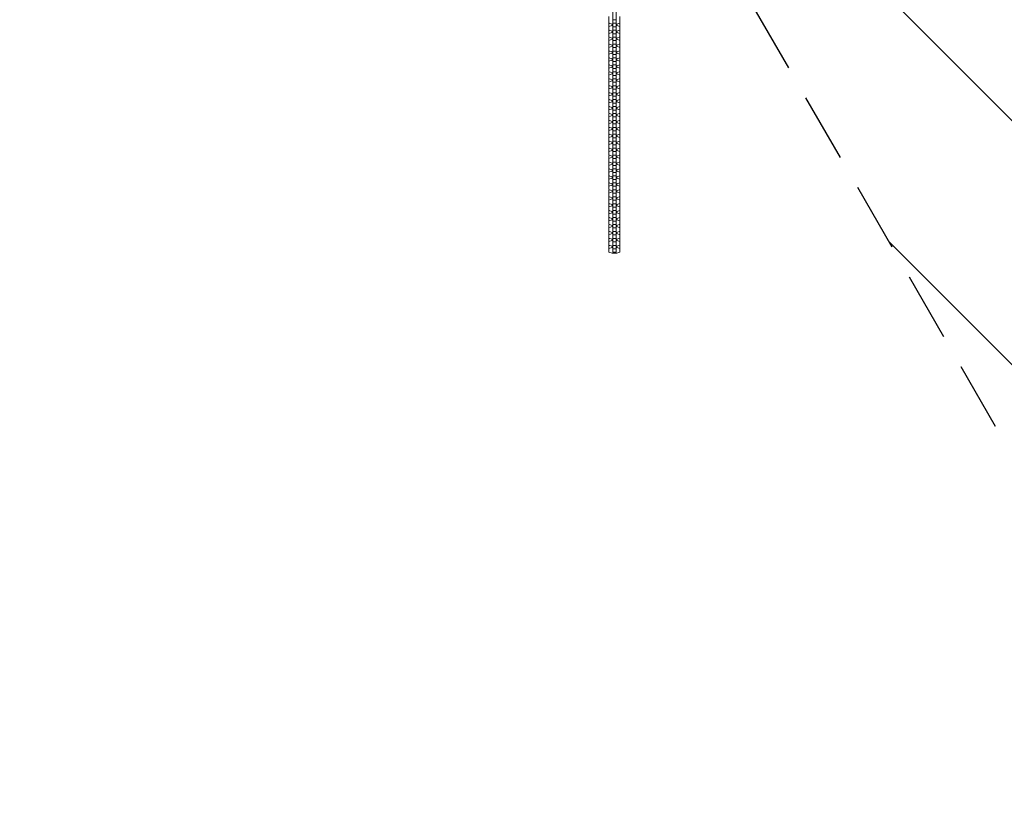
# Model space of a CAD drawing. Units: millimetres. Extents: x -4940 to 4471, y -3980 to 4654.
# Drawn here: x -553 to 1260, y -1895 to -450 of the extents above; entities that cross this region are included whole.
import ezdxf

# ---------------------------------------------------------------- set-up
doc = ezdxf.new("R2010")
doc.units = ezdxf.units.MM
doc.header["$LTSCALE"] = 20
doc.linetypes.add('HIDDEN', pattern=[9.525, 6.35, -3.175])
for name, color, linetype in [('2d', 230, 'Continuous'), ('EN-Free_Space', 10, 'HIDDEN'), ('EN-Free_Space_Hatch', 10, 'HIDDEN'), ('EN-SafetyZone', 93, 'HIDDEN')]:
    doc.layers.add(name, color=color, linetype=linetype)

msp = doc.modelspace()

# ---------------------------------------------------------------- hatches: boundary and pattern name
at = {"layer": 'EN-Free_Space_Hatch'}
h = msp.add_hatch(dxfattribs=at)
h.set_pattern_fill('ANSI31', color=256, scale=100)
h.set_pattern_definition([(315, (-1546, 3980), (224.506, 224.506), [])])
edge = h.paths.add_edge_path()
edge.add_line((1541, 3133.4), (1541, 1248.6))
edge.add_arc((1563, 248.8), 1000, 30, 91.2617, ccw=False)
edge.add_line((2429, 748.8), (3610.5, -1297.6))
edge.add_arc((2789, -1791.7), 958.7, -62.4756, 31.0252, ccw=False)
edge.add_arc((2717.2, -1833.1), 958.7, 208.9748, 302.4756, ccw=False)
edge.add_line((1878.5, -2297.6), (697, -251.2))
edge.add_arc((1563, 248.8), 1000, 189.5562, 210, ccw=False)
edge.add_arc((541, 1082.2), 1000, 180, 272.0572, ccw=False)
edge.add_line((-459, 1082.2), (-459, 3133.4))
edge.add_arc((541, 3133.4), 1000, 0, 180, ccw=False)
h.paths.add_polyline_path([(-4506, 3980), (-1546, 3980), (-1546, -3980), (-4506, -3980)])

# ---------------------------------------------------------------- linework, layer by layer
at = {"layer": '2d', "lineweight": 0}
for p, q in [((538.9, -877.5), (538.9, -50.8)), ((544.9, -877.5), (544.9, -50.8)), ((531.7, -455.9), (531.7, -443.8)), ((538.9, -449.8), (544.9, -449.8)), ((552.1, -443.8), (552.1, -455.9)), ((537.7, -457.9), (531.7, -455.9)), ((531.7, -456.6), (532.8, -456.2)), ((531.7, -468.6), (531.7, -456.6)), ((531.7, -462.2), (537.7, -460.2)), ((537.7, -470.7), (531.7, -468.6)), ((531.7, -469.4), (532.8, -469)), ((531.7, -481.4), (531.7, -469.4)), ((537.7, -457.9), (537.7, -460.2)), ((538.9, -457.9), (537.7, -457.9)), ((537.7, -460.2), (538.9, -460.2)), ((537.7, -470.7), (537.7, -472.9)), ((538.9, -470.7), (537.7, -470.7)), ((538.9, -456.2), (544.9, -456.2)), ((538.9, -462.6), (544.9, -462.6)), ((538.9, -469), (544.9, -469)), ((546.2, -457.9), (544.9, -457.9)), ((544.9, -460.2), (546.2, -460.2)), ((546.2, -470.7), (544.9, -470.7)), ((552.1, -455.9), (546.2, -457.9)), ((546.2, -457.9), (546.2, -460.2)), ((546.2, -460.2), (552.1, -462.2)), ((552.1, -468.6), (546.2, -470.7)), ((546.2, -470.7), (546.2, -472.9)), ((551.1, -456.2), (552.1, -456.6)), ((551.1, -469), (552.1, -469.4)), ((552.1, -456.6), (552.1, -468.6)), ((552.1, -469.4), (552.1, -481.4)), ((531.7, -475), (537.7, -472.9)), ((537.7, -483.5), (531.7, -481.4)), ((531.7, -482.1), (532.8, -481.8)), ((531.7, -494.2), (531.7, -482.1)), ((531.7, -487.8), (537.7, -485.7)), ((537.7, -472.9), (538.9, -472.9)), ((537.7, -483.5), (537.7, -485.7)), ((538.9, -483.5), (537.7, -483.5)), ((537.7, -485.7), (538.9, -485.7)), ((538.9, -475.4), (544.9, -475.4)), ((538.9, -481.8), (544.9, -481.8)), ((538.9, -488.1), (544.9, -488.1)), ((544.9, -472.9), (546.2, -472.9)), ((546.2, -483.5), (544.9, -483.5)), ((544.9, -485.7), (546.2, -485.7)), ((546.2, -472.9), (552.1, -475)), ((552.1, -481.4), (546.2, -483.5)), ((546.2, -483.5), (546.2, -485.7)), ((546.2, -485.7), (552.1, -487.8)), ((551.1, -481.8), (552.1, -482.1)), ((552.1, -482.1), (552.1, -494.2)), ((537.7, -496.2), (531.7, -494.2)), ((531.7, -494.9), (532.8, -494.5)), ((531.7, -506.9), (531.7, -494.9)), ((531.7, -500.5), (537.7, -498.5)), ((537.7, -509), (531.7, -506.9)), ((531.7, -507.7), (532.8, -507.3)), ((537.7, -496.2), (537.7, -498.5)), ((538.9, -496.2), (537.7, -496.2)), ((537.7, -498.5), (538.9, -498.5)), ((538.9, -494.5), (544.9, -494.5)), ((538.9, -500.9), (544.9, -500.9)), ((538.9, -507.3), (544.9, -507.3)), ((546.2, -496.2), (544.9, -496.2)), ((544.9, -498.5), (546.2, -498.5)), ((552.1, -494.2), (546.2, -496.2)), ((546.2, -496.2), (546.2, -498.5)), ((546.2, -498.5), (552.1, -500.5)), ((552.1, -506.9), (546.2, -509)), ((551.1, -494.5), (552.1, -494.9)), ((551.1, -507.3), (552.1, -507.7)), ((552.1, -494.9), (552.1, -506.9)), ((531.7, -519.7), (531.7, -507.7)), ((531.7, -513.3), (537.7, -511.2)), ((537.7, -521.8), (531.7, -519.7)), ((531.7, -520.4), (532.8, -520.1)), ((531.7, -532.5), (531.7, -520.4)), ((531.7, -526.1), (537.7, -524)), ((537.7, -509), (537.7, -511.2)), ((538.9, -509), (537.7, -509)), ((537.7, -511.2), (538.9, -511.2)), ((537.7, -521.8), (537.7, -524)), ((538.9, -521.8), (537.7, -521.8)), ((537.7, -524), (538.9, -524)), ((538.9, -513.7), (544.9, -513.7)), ((538.9, -520.1), (544.9, -520.1)), ((546.2, -509), (544.9, -509)), ((544.9, -511.2), (546.2, -511.2)), ((546.2, -521.8), (544.9, -521.8)), ((544.9, -524), (546.2, -524)), ((546.2, -509), (546.2, -511.2)), ((546.2, -511.2), (552.1, -513.3)), ((552.1, -519.7), (546.2, -521.8)), ((546.2, -521.8), (546.2, -524)), ((546.2, -524), (552.1, -526.1)), ((551.1, -520.1), (552.1, -520.4)), ((552.1, -507.7), (552.1, -519.7)), ((552.1, -520.4), (552.1, -532.5)), ((537.7, -534.5), (531.7, -532.5)), ((531.7, -533.2), (532.8, -532.8)), ((531.7, -545.2), (531.7, -533.2)), ((531.7, -538.8), (537.7, -536.8)), ((537.7, -534.5), (537.7, -536.8)), ((538.9, -534.5), (537.7, -534.5)), ((537.7, -536.8), (538.9, -536.8)), ((538.9, -526.4), (544.9, -526.4)), ((538.9, -532.8), (544.9, -532.8)), ((538.9, -539.2), (544.9, -539.2)), ((546.2, -534.5), (544.9, -534.5)), ((544.9, -536.8), (546.2, -536.8)), ((552.1, -532.5), (546.2, -534.5)), ((546.2, -534.5), (546.2, -536.8)), ((546.2, -536.8), (552.1, -538.8)), ((551.1, -532.8), (552.1, -533.2)), ((552.1, -533.2), (552.1, -545.2)), ((537.7, -547.3), (531.7, -545.2)), ((531.7, -546), (532.8, -545.6)), ((531.7, -558), (531.7, -546)), ((531.7, -551.6), (537.7, -549.5)), ((537.7, -560.1), (531.7, -558)), ((531.7, -558.7), (532.8, -558.4)), ((531.7, -570.8), (531.7, -558.7)), ((537.7, -547.3), (537.7, -549.5)), ((538.9, -547.3), (537.7, -547.3)), ((537.7, -549.5), (538.9, -549.5)), ((537.7, -560.1), (537.7, -562.3)), ((538.9, -560.1), (537.7, -560.1)), ((538.9, -545.6), (544.9, -545.6)), ((538.9, -552), (544.9, -552)), ((538.9, -558.4), (544.9, -558.4)), ((546.2, -547.3), (544.9, -547.3)), ((544.9, -549.5), (546.2, -549.5)), ((546.2, -560.1), (544.9, -560.1)), ((552.1, -545.2), (546.2, -547.3)), ((546.2, -547.3), (546.2, -549.5)), ((546.2, -549.5), (552.1, -551.6)), ((552.1, -558), (546.2, -560.1)), ((546.2, -560.1), (546.2, -562.3)), ((551.1, -545.6), (552.1, -546)), ((551.1, -558.4), (552.1, -558.7)), ((552.1, -546), (552.1, -558)), ((552.1, -558.7), (552.1, -570.8)), ((531.7, -564.4), (537.7, -562.3)), ((537.7, -572.8), (531.7, -570.8)), ((531.7, -571.5), (532.8, -571.1)), ((531.7, -583.5), (531.7, -571.5)), ((531.7, -577.1), (537.7, -575.1)), ((537.7, -562.3), (538.9, -562.3)), ((537.7, -572.8), (537.7, -575.1)), ((538.9, -572.8), (537.7, -572.8)), ((537.7, -575.1), (538.9, -575.1)), ((538.9, -564.7), (544.9, -564.7)), ((538.9, -571.1), (544.9, -571.1)), ((538.9, -577.5), (544.9, -577.5)), ((544.9, -562.3), (546.2, -562.3)), ((546.2, -572.8), (544.9, -572.8)), ((544.9, -575.1), (546.2, -575.1)), ((546.2, -562.3), (552.1, -564.4)), ((552.1, -570.8), (546.2, -572.8)), ((546.2, -572.8), (546.2, -575.1)), ((546.2, -575.1), (552.1, -577.1)), ((551.1, -571.1), (552.1, -571.5)), ((552.1, -571.5), (552.1, -583.5)), ((537.7, -585.6), (531.7, -583.5)), ((531.7, -584.3), (532.8, -583.9)), ((531.7, -596.3), (531.7, -584.3)), ((531.7, -589.9), (537.7, -587.8)), ((537.7, -598.4), (531.7, -596.3)), ((531.7, -597), (532.8, -596.7)), ((531.7, -609.1), (531.7, -597)), ((537.7, -585.6), (537.7, -587.8)), ((538.9, -585.6), (537.7, -585.6)), ((537.7, -587.8), (538.9, -587.8)), ((538.9, -583.9), (544.9, -583.9)), ((538.9, -590.3), (544.9, -590.3)), ((538.9, -596.7), (544.9, -596.7)), ((546.2, -585.6), (544.9, -585.6)), ((544.9, -587.8), (546.2, -587.8)), ((552.1, -583.5), (546.2, -585.6)), ((546.2, -585.6), (546.2, -587.8)), ((546.2, -587.8), (552.1, -589.9)), ((552.1, -596.3), (546.2, -598.4)), ((551.1, -583.9), (552.1, -584.3)), ((551.1, -596.7), (552.1, -597)), ((552.1, -584.3), (552.1, -596.3)), ((552.1, -597), (552.1, -609.1)), ((531.7, -602.7), (537.7, -600.6)), ((537.7, -611.1), (531.7, -609.1)), ((531.7, -609.8), (532.8, -609.4)), ((531.7, -621.8), (531.7, -609.8)), ((531.7, -615.4), (537.7, -613.4)), ((537.7, -598.4), (537.7, -600.6)), ((538.9, -598.4), (537.7, -598.4)), ((537.7, -600.6), (538.9, -600.6)), ((537.7, -611.1), (537.7, -613.4)), ((538.9, -611.1), (537.7, -611.1)), ((537.7, -613.4), (538.9, -613.4)), ((538.9, -603), (544.9, -603)), ((538.9, -609.4), (544.9, -609.4)), ((538.9, -615.8), (544.9, -615.8)), ((546.2, -598.4), (544.9, -598.4)), ((544.9, -600.6), (546.2, -600.6)), ((546.2, -611.1), (544.9, -611.1)), ((544.9, -613.4), (546.2, -613.4)), ((546.2, -598.4), (546.2, -600.6)), ((546.2, -600.6), (552.1, -602.7)), ((552.1, -609.1), (546.2, -611.1)), ((546.2, -611.1), (546.2, -613.4)), ((546.2, -613.4), (552.1, -615.4)), ((551.1, -609.4), (552.1, -609.8)), ((552.1, -609.8), (552.1, -621.8)), ((537.7, -623.9), (531.7, -621.8)), ((531.7, -622.6), (532.8, -622.2)), ((531.7, -634.6), (531.7, -622.6)), ((531.7, -628.2), (537.7, -626.1)), ((537.7, -623.9), (537.7, -626.1)), ((538.9, -623.9), (537.7, -623.9)), ((537.7, -626.1), (538.9, -626.1)), ((538.9, -622.2), (544.9, -622.2)), ((538.9, -628.6), (544.9, -628.6)), ((546.2, -623.9), (544.9, -623.9)), ((544.9, -626.1), (546.2, -626.1)), ((552.1, -621.8), (546.2, -623.9)), ((546.2, -623.9), (546.2, -626.1)), ((546.2, -626.1), (552.1, -628.2)), ((551.1, -622.2), (552.1, -622.6)), ((552.1, -622.6), (552.1, -634.6)), ((537.7, -636.7), (531.7, -634.6)), ((531.7, -635.3), (532.8, -635)), ((531.7, -647.4), (531.7, -635.3)), ((531.7, -641), (537.7, -638.9)), ((537.7, -649.4), (531.7, -647.4)), ((531.7, -648.1), (532.8, -647.7)), ((531.7, -660.1), (531.7, -648.1)), ((531.7, -653.7), (537.7, -651.7)), ((537.7, -636.7), (537.7, -638.9)), ((538.9, -636.7), (537.7, -636.7)), ((537.7, -638.9), (538.9, -638.9)), ((537.7, -649.4), (537.7, -651.7)), ((538.9, -649.4), (537.7, -649.4)), ((537.7, -651.7), (538.9, -651.7)), ((538.9, -635), (544.9, -635)), ((538.9, -641.3), (544.9, -641.3)), ((538.9, -647.7), (544.9, -647.7)), ((546.2, -636.7), (544.9, -636.7)), ((544.9, -638.9), (546.2, -638.9)), ((546.2, -649.4), (544.9, -649.4)), ((544.9, -651.7), (546.2, -651.7)), ((552.1, -634.6), (546.2, -636.7)), ((546.2, -636.7), (546.2, -638.9)), ((546.2, -638.9), (552.1, -641)), ((552.1, -647.4), (546.2, -649.4)), ((546.2, -649.4), (546.2, -651.7)), ((546.2, -651.7), (552.1, -653.7)), ((551.1, -635), (552.1, -635.3)), ((551.1, -647.7), (552.1, -648.1)), ((552.1, -635.3), (552.1, -647.4)), ((552.1, -648.1), (552.1, -660.1)), ((537.7, -662.2), (531.7, -660.1)), ((531.7, -660.9), (532.8, -660.5)), ((531.7, -672.9), (531.7, -660.9)), ((531.7, -666.5), (537.7, -664.4)), ((537.7, -662.2), (537.7, -664.4)), ((538.9, -662.2), (537.7, -662.2)), ((537.7, -664.4), (538.9, -664.4)), ((538.9, -654.1), (544.9, -654.1)), ((538.9, -660.5), (544.9, -660.5)), ((538.9, -666.9), (544.9, -666.9)), ((546.2, -662.2), (544.9, -662.2)), ((544.9, -664.4), (546.2, -664.4)), ((552.1, -660.1), (546.2, -662.2)), ((546.2, -662.2), (546.2, -664.4)), ((546.2, -664.4), (552.1, -666.5)), ((551.1, -660.5), (552.1, -660.9)), ((552.1, -660.9), (552.1, -672.9)), ((537.7, -675), (531.7, -672.9)), ((531.7, -673.6), (532.8, -673.3)), ((531.7, -685.7), (531.7, -673.6)), ((531.7, -679.3), (537.7, -677.2)), ((537.7, -687.7), (531.7, -685.7)), ((531.7, -686.4), (532.8, -686)), ((531.7, -698.4), (531.7, -686.4)), ((537.7, -675), (537.7, -677.2)), ((538.9, -675), (537.7, -675)), ((537.7, -677.2), (538.9, -677.2)), ((537.7, -687.7), (537.7, -690)), ((538.9, -687.7), (537.7, -687.7)), ((538.9, -673.3), (544.9, -673.3)), ((538.9, -679.6), (544.9, -679.6)), ((538.9, -686), (544.9, -686)), ((546.2, -675), (544.9, -675)), ((544.9, -677.2), (546.2, -677.2)), ((546.2, -687.7), (544.9, -687.7)), ((552.1, -672.9), (546.2, -675)), ((546.2, -675), (546.2, -677.2)), ((546.2, -677.2), (552.1, -679.3)), ((552.1, -685.7), (546.2, -687.7)), ((546.2, -687.7), (546.2, -690)), ((551.1, -673.3), (552.1, -673.6)), ((551.1, -686), (552.1, -686.4)), ((552.1, -673.6), (552.1, -685.7)), ((552.1, -686.4), (552.1, -698.4)), ((531.7, -692), (537.7, -690)), ((537.7, -700.5), (531.7, -698.4)), ((531.7, -699.2), (532.8, -698.8)), ((531.7, -711.2), (531.7, -699.2)), ((531.7, -704.8), (537.7, -702.7)), ((537.7, -690), (538.9, -690)), ((537.7, -700.5), (537.7, -702.7)), ((538.9, -700.5), (537.7, -700.5)), ((537.7, -702.7), (538.9, -702.7)), ((538.9, -692.4), (544.9, -692.4)), ((538.9, -698.8), (544.9, -698.8)), ((538.9, -705.2), (544.9, -705.2)), ((544.9, -690), (546.2, -690)), ((546.2, -700.5), (544.9, -700.5)), ((544.9, -702.7), (546.2, -702.7)), ((546.2, -690), (552.1, -692)), ((552.1, -698.4), (546.2, -700.5)), ((546.2, -700.5), (546.2, -702.7)), ((546.2, -702.7), (552.1, -704.8)), ((551.1, -698.8), (552.1, -699.2)), ((552.1, -699.2), (552.1, -711.2)), ((537.7, -713.3), (531.7, -711.2)), ((531.7, -711.9), (532.8, -711.6)), ((531.7, -724), (531.7, -711.9)), ((531.7, -717.6), (537.7, -715.5)), ((537.7, -726), (531.7, -724)), ((531.7, -724.7), (532.8, -724.3)), ((531.7, -736.7), (531.7, -724.7)), ((537.7, -713.3), (537.7, -715.5)), ((538.9, -713.3), (537.7, -713.3)), ((537.7, -715.5), (538.9, -715.5)), ((538.9, -711.6), (544.9, -711.6)), ((538.9, -717.9), (544.9, -717.9)), ((538.9, -724.3), (544.9, -724.3)), ((546.2, -713.3), (544.9, -713.3)), ((544.9, -715.5), (546.2, -715.5)), ((552.1, -711.2), (546.2, -713.3)), ((546.2, -713.3), (546.2, -715.5)), ((546.2, -715.5), (552.1, -717.6)), ((552.1, -724), (546.2, -726)), ((551.1, -711.6), (552.1, -711.9)), ((551.1, -724.3), (552.1, -724.7)), ((552.1, -711.9), (552.1, -724)), ((552.1, -724.7), (552.1, -736.7)), ((531.7, -730.3), (537.7, -728.3)), ((537.7, -738.8), (531.7, -736.7)), ((531.7, -737.5), (532.8, -737.1)), ((531.7, -749.5), (531.7, -737.5)), ((531.7, -743.1), (537.7, -741)), ((537.7, -726), (537.7, -728.3)), ((538.9, -726), (537.7, -726)), ((537.7, -728.3), (538.9, -728.3)), ((537.7, -738.8), (537.7, -741)), ((538.9, -738.8), (537.7, -738.8)), ((537.7, -741), (538.9, -741)), ((538.9, -730.7), (544.9, -730.7)), ((538.9, -737.1), (544.9, -737.1)), ((546.2, -726), (544.9, -726)), ((544.9, -728.3), (546.2, -728.3)), ((546.2, -738.8), (544.9, -738.8)), ((544.9, -741), (546.2, -741)), ((546.2, -726), (546.2, -728.3)), ((546.2, -728.3), (552.1, -730.3)), ((552.1, -736.7), (546.2, -738.8)), ((546.2, -738.8), (546.2, -741)), ((546.2, -741), (552.1, -743.1)), ((551.1, -737.1), (552.1, -737.5)), ((552.1, -737.5), (552.1, -749.5)), ((537.7, -751.6), (531.7, -749.5)), ((531.7, -750.2), (532.8, -749.9)), ((531.7, -762.3), (531.7, -750.2)), ((531.7, -755.9), (537.7, -753.8)), ((537.7, -751.6), (537.7, -753.8)), ((538.9, -751.6), (537.7, -751.6)), ((537.7, -753.8), (538.9, -753.8)), ((538.9, -743.5), (544.9, -743.5)), ((538.9, -749.9), (544.9, -749.9)), ((538.9, -756.2), (544.9, -756.2)), ((546.2, -751.6), (544.9, -751.6)), ((544.9, -753.8), (546.2, -753.8)), ((552.1, -749.5), (546.2, -751.6)), ((546.2, -751.6), (546.2, -753.8)), ((546.2, -753.8), (552.1, -755.9)), ((551.1, -749.9), (552.1, -750.2)), ((552.1, -750.2), (552.1, -762.3)), ((537.7, -764.3), (531.7, -762.3)), ((531.7, -763), (532.8, -762.6)), ((531.7, -775), (531.7, -763)), ((531.7, -768.6), (537.7, -766.6)), ((537.7, -777.1), (531.7, -775)), ((531.7, -775.8), (532.8, -775.4)), ((531.7, -787.8), (531.7, -775.8)), ((531.7, -781.4), (537.7, -779.3)), ((537.7, -764.3), (537.7, -766.6)), ((538.9, -764.3), (537.7, -764.3)), ((537.7, -766.6), (538.9, -766.6)), ((537.7, -777.1), (537.7, -779.3)), ((538.9, -777.1), (537.7, -777.1)), ((537.7, -779.3), (538.9, -779.3)), ((538.9, -762.6), (544.9, -762.6)), ((538.9, -769), (544.9, -769)), ((538.9, -775.4), (544.9, -775.4)), ((546.2, -764.3), (544.9, -764.3)), ((544.9, -766.6), (546.2, -766.6)), ((546.2, -777.1), (544.9, -777.1)), ((544.9, -779.3), (546.2, -779.3)), ((552.1, -762.3), (546.2, -764.3)), ((546.2, -764.3), (546.2, -766.6)), ((546.2, -766.6), (552.1, -768.6)), ((552.1, -775), (546.2, -777.1)), ((546.2, -777.1), (546.2, -779.3)), ((546.2, -779.3), (552.1, -781.4)), ((551.1, -762.6), (552.1, -763)), ((551.1, -775.4), (552.1, -775.8)), ((552.1, -763), (552.1, -775)), ((552.1, -775.8), (552.1, -787.8)), ((537.7, -789.9), (531.7, -787.8)), ((531.7, -788.5), (532.8, -788.2)), ((531.7, -800.6), (531.7, -788.5)), ((531.7, -794.2), (537.7, -792.1)), ((537.7, -789.9), (537.7, -792.1)), ((538.9, -789.9), (537.7, -789.9)), ((537.7, -792.1), (538.9, -792.1)), ((538.9, -781.8), (544.9, -781.8)), ((538.9, -788.2), (544.9, -788.2)), ((538.9, -794.5), (544.9, -794.5)), ((546.2, -789.9), (544.9, -789.9)), ((544.9, -792.1), (546.2, -792.1)), ((552.1, -787.8), (546.2, -789.9)), ((546.2, -789.9), (546.2, -792.1)), ((546.2, -792.1), (552.1, -794.2)), ((551.1, -788.2), (552.1, -788.5)), ((552.1, -788.5), (552.1, -800.6)), ((537.7, -802.6), (531.7, -800.6)), ((531.7, -801.3), (532.8, -800.9)), ((531.7, -813.3), (531.7, -801.3)), ((531.7, -806.9), (537.7, -804.9)), ((537.7, -815.4), (531.7, -813.3)), ((531.7, -814.1), (532.8, -813.7)), ((531.7, -826.1), (531.7, -814.1)), ((537.7, -802.6), (537.7, -804.9)), ((538.9, -802.6), (537.7, -802.6)), ((537.7, -804.9), (538.9, -804.9)), ((537.7, -815.4), (537.7, -817.6)), ((538.9, -815.4), (537.7, -815.4)), ((538.9, -800.9), (544.9, -800.9)), ((538.9, -807.3), (544.9, -807.3)), ((538.9, -813.7), (544.9, -813.7)), ((546.2, -802.6), (544.9, -802.6)), ((544.9, -804.9), (546.2, -804.9)), ((546.2, -815.4), (544.9, -815.4)), ((552.1, -800.6), (546.2, -802.6)), ((546.2, -802.6), (546.2, -804.9)), ((546.2, -804.9), (552.1, -806.9)), ((552.1, -813.3), (546.2, -815.4)), ((546.2, -815.4), (546.2, -817.6)), ((551.1, -800.9), (552.1, -801.3)), ((551.1, -813.7), (552.1, -814.1)), ((552.1, -801.3), (552.1, -813.3)), ((552.1, -814.1), (552.1, -826.1)), ((531.7, -819.7), (537.7, -817.6)), ((537.7, -828.2), (531.7, -826.1)), ((531.7, -826.8), (532.8, -826.5)), ((531.7, -838.9), (531.7, -826.8)), ((531.7, -832.5), (537.7, -830.4)), ((537.7, -817.6), (538.9, -817.6)), ((537.7, -828.2), (537.7, -830.4)), ((538.9, -828.2), (537.7, -828.2)), ((537.7, -830.4), (538.9, -830.4)), ((538.9, -820.1), (544.9, -820.1)), ((538.9, -826.5), (544.9, -826.5)), ((538.9, -832.8), (544.9, -832.8)), ((544.9, -817.6), (546.2, -817.6)), ((546.2, -828.2), (544.9, -828.2)), ((544.9, -830.4), (546.2, -830.4)), ((546.2, -817.6), (552.1, -819.7)), ((552.1, -826.1), (546.2, -828.2)), ((546.2, -828.2), (546.2, -830.4)), ((546.2, -830.4), (552.1, -832.5)), ((551.1, -826.5), (552.1, -826.8)), ((552.1, -826.8), (552.1, -838.9)), ((537.7, -840.9), (531.7, -838.9)), ((531.7, -839.6), (532.8, -839.2)), ((531.7, -851.6), (531.7, -839.6)), ((531.7, -845.2), (537.7, -843.2)), ((537.7, -853.7), (531.7, -851.6)), ((531.7, -852.4), (532.8, -852)), ((537.7, -840.9), (537.7, -843.2)), ((538.9, -840.9), (537.7, -840.9)), ((537.7, -843.2), (538.9, -843.2)), ((538.9, -839.2), (544.9, -839.2)), ((538.9, -845.6), (544.9, -845.6)), ((538.9, -852), (544.9, -852)), ((546.2, -840.9), (544.9, -840.9)), ((544.9, -843.2), (546.2, -843.2)), ((552.1, -838.9), (546.2, -840.9)), ((546.2, -840.9), (546.2, -843.2)), ((546.2, -843.2), (552.1, -845.2)), ((552.1, -851.6), (546.2, -853.7)), ((551.1, -839.2), (552.1, -839.6)), ((551.1, -852), (552.1, -852.4)), ((552.1, -839.6), (552.1, -851.6)), ((531.7, -864.4), (531.7, -852.4)), ((531.7, -858), (537.7, -855.9)), ((537.7, -866.5), (531.7, -864.4)), ((531.7, -865.1), (532.8, -864.8)), ((531.7, -877.2), (531.7, -865.1)), ((531.7, -870.8), (537.7, -868.7)), ((537.7, -853.7), (537.7, -855.9)), ((538.9, -853.7), (537.7, -853.7)), ((537.7, -855.9), (538.9, -855.9)), ((538.9, -866.5), (537.7, -866.5)), ((537.7, -866.5), (537.7, -868.7)), ((537.7, -868.7), (538.9, -868.7)), ((538.9, -858.4), (544.9, -858.4)), ((538.9, -864.8), (544.9, -864.8)), ((546.2, -853.7), (544.9, -853.7)), ((544.9, -855.9), (546.2, -855.9)), ((546.2, -866.5), (544.9, -866.5)), ((544.9, -868.7), (546.2, -868.7)), ((546.2, -853.7), (546.2, -855.9)), ((546.2, -855.9), (552.1, -858)), ((552.1, -864.4), (546.2, -866.5)), ((546.2, -866.5), (546.2, -868.7)), ((546.2, -868.7), (552.1, -870.8)), ((551.1, -864.8), (552.1, -865.1)), ((552.1, -852.4), (552.1, -864.4)), ((552.1, -865.1), (552.1, -877.2)), ((537.7, -879.2), (531.7, -877.2)), ((546.2, -879.2), (537.7, -879.2)), ((538.9, -871.1), (544.9, -871.1)), ((538.9, -877.5), (544.9, -877.5)), ((552.1, -877.2), (546.2, -879.2))]:
    msp.add_line(p, q, dxfattribs=at)
at = {"layer": 'EN-Free_Space', "flags": 128}
msp.add_lwpolyline([(1541, 3133.4), (1541, 1248.6, -0.273859), (2429, 748.8), (3610.5, -1297.6, -0.432225), (3232, -2641.9, -0.432225), (1878.5, -2297.6), (697, -251.2, -0.08944), (576.9, 82.8, -0.424769), (-459, 1082.2), (-459, 3133.4, -1)], format="xyb", close=True, dxfattribs=at)
at = {"layer": 'EN-SafetyZone', "flags": 128}
msp.add_lwpolyline([(1274.1, -2411.1, 0.081242), (1725.9, -2585.5), (2126.9, -3280, 0.414214), (3492.9, -3646), (3971, -3370, 0.414214), (4337, -2004), (3936, -1309.5, 0.213476), (3809.8, -90.9), (3743.5, 23.9, 0.453569), (2635.4, 2008.8), (2236.8, 3521.1, 0.340595), (766, 4654.5), (316, 4654.4, 0.340587), (-1154.8, 3521.1), (-1546, 2037), (-1546, 3980), (-4506, 3980), (-4506, -3980), (-1546, -3980), (-1546, -792.9, 0.093558), (-1150.6, -1301.9), (-952.5, -1677, 0.403208), (1274.1, -2411.1)], format="xyb", dxfattribs=at)

doc.saveas('drawing.dxf')
